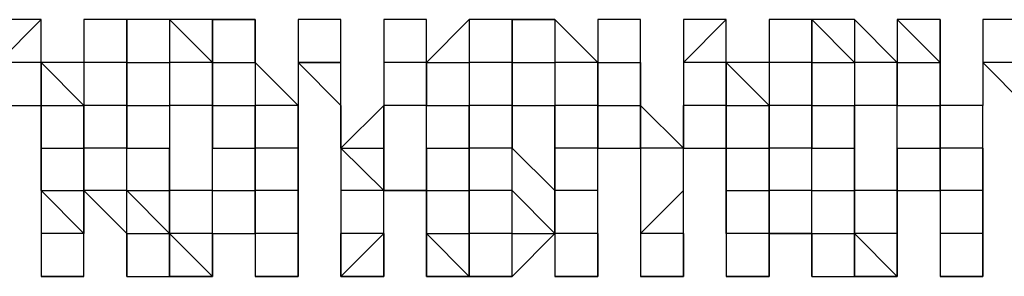
# Model space of a CAD drawing. Units: inches. Extents: x 27 to 273, y 42 to 168.
# Drawn here: x 81 to 82, y 78 to 78 of the extents above; entities that cross this region are included whole.
import ezdxf

# ---------------------------------------------------------------- set-up
doc = ezdxf.new("R2010")
doc.units = ezdxf.units.IN
doc.header["$MEASUREMENT"] = 0
doc.layers.add('Ebene 1', color=7, linetype='Continuous')

# ---------------------------------------------------------------- blocks, each defined once
blk = doc.blocks.new('block 2')
at = {"layer": 'Ebene 1', "color": 168, "lineweight": 25, "true_color": 0x070d0c}
for points in [[(80.95561, 78.33079), (80.95561, 78.33079), (80.93012, 78.3053)], [(80.95561, 78.33079), (80.93012, 78.33079), (80.93012, 78.33079)], [(80.95561, 78.3053), (80.95561, 78.3053), (80.95561, 78.33079)], [(80.98093, 78.33079), (80.98093, 78.3053), (80.98093, 78.3053)], [(80.98093, 78.33079), (80.98093, 78.33079), (80.98093, 78.3053)], [(81.00642, 78.33079), (80.98093, 78.33079), (80.98093, 78.33079)], [(81.00642, 78.3053), (81.00642, 78.33079), (81.00642, 78.33079)], [(81.03175, 78.33079), (81.00642, 78.33079), (81.00642, 78.3053)], [(81.03175, 78.33079), (81.03175, 78.33079), (81.03175, 78.3053)], [(81.05724, 78.3053), (81.05724, 78.33079), (81.03175, 78.33079)], [(81.05724, 78.3053), (81.03175, 78.33079), (81.03175, 78.3053)], [(81.05724, 78.33079), (81.03175, 78.33079), (81.03175, 78.33079)], [(81.03175, 78.33079), (81.03175, 78.33079), (81.03175, 78.3053)], [(81.05724, 78.33079), (81.05724, 78.3053), (81.05724, 78.3053)], [(81.05724, 78.33079), (81.05724, 78.33079), (81.08256, 78.33079)], [(81.05724, 78.33079), (81.05724, 78.3053), (81.08256, 78.3053)], [(81.08256, 78.3053), (81.08256, 78.3053), (81.08256, 78.33079)], [(81.08256, 78.33079), (81.08256, 78.3053)], [(81.08256, 78.33079), (81.08256, 78.33079), (81.08256, 78.3053)], [(81.10806, 78.33079), (81.10806, 78.3053), (81.10806, 78.3053)], [(81.10806, 78.33079), (81.10806, 78.33079), (81.10806, 78.3053)], [(81.13338, 78.33079), (81.13338, 78.33079), (81.10806, 78.33079)], [(81.13338, 78.33079), (81.10806, 78.33079), (81.10806, 78.33079)], [(81.10806, 78.33079), (81.10806, 78.33079), (81.10806, 78.3053)], [(81.13338, 78.3053), (81.13338, 78.33079), (81.13338, 78.33079)], [(81.15887, 78.33079), (81.15887, 78.33079), (81.15887, 78.3053)], [(81.15887, 78.33079), (81.15887, 78.3053), (81.15887, 78.3053)], [(81.18419, 78.33079), (81.15887, 78.33079), (81.15887, 78.3053)], [(81.18419, 78.33079), (81.15887, 78.33079), (81.15887, 78.33079)], [(81.15887, 78.33079), (81.15887, 78.33079), (81.15887, 78.3053)], [(81.18419, 78.3053), (81.18419, 78.3053), (81.18419, 78.33079)], [(81.20951, 78.33079), (81.18419, 78.3053), (81.18419, 78.3053)], [(81.20951, 78.33079), (81.20951, 78.3053)], [(81.23501, 78.33079), (81.23501, 78.33079), (81.20951, 78.33079)], [(81.23501, 78.33079), (81.20951, 78.33079), (81.20951, 78.3053)], [(81.20951, 78.33079), (81.20951, 78.3053), (81.20951, 78.3053)], [(81.23501, 78.3053), (81.23501, 78.3053), (81.23501, 78.33079)], [(81.23501, 78.33079), (81.23501, 78.33079), (81.23501, 78.3053)], [(81.23501, 78.33079), (81.23501, 78.33079), (81.26033, 78.33079)], [(81.26033, 78.33079), (81.26033, 78.3053), (81.26033, 78.3053)], [(81.28582, 78.3053), (81.26033, 78.33079), (81.26033, 78.33079)], [(81.28582, 78.33079), (81.28582, 78.33079), (81.28582, 78.3053)], [(81.28582, 78.33079), (81.28582, 78.3053), (81.28582, 78.3053)], [(81.31114, 78.33079), (81.31114, 78.33079), (81.28582, 78.33079)], [(81.31114, 78.33079), (81.31114, 78.33079), (81.28582, 78.33079)], [(81.28582, 78.33079), (81.28582, 78.33079), (81.28582, 78.3053)], [(81.31114, 78.3053), (81.31114, 78.3053), (81.31114, 78.33079)], [(81.33664, 78.33079), (81.33664, 78.3053)], [(81.33664, 78.33079), (81.33664, 78.3053), (81.33664, 78.3053)], [(81.36196, 78.33079), (81.36196, 78.33079), (81.33664, 78.3053)], [(81.36196, 78.33079), (81.33664, 78.33079), (81.33664, 78.33079)], [(81.33664, 78.33079), (81.33664, 78.3053), (81.33664, 78.3053)], [(81.36196, 78.3053), (81.36196, 78.3053), (81.36196, 78.33079)], [(81.38745, 78.33079), (81.38745, 78.3053), (81.38745, 78.3053)], [(81.41277, 78.33079), (81.41277, 78.33079), (81.38745, 78.33079)], [(81.38745, 78.33079), (81.38745, 78.33079), (81.38745, 78.3053)], [(81.41277, 78.33079), (81.38745, 78.33079), (81.38745, 78.33079)], [(81.41277, 78.3053), (81.41277, 78.33079), (81.41277, 78.33079)], [(81.41277, 78.33079), (81.41277, 78.33079), (81.41277, 78.3053)], [(81.41277, 78.33079), (81.41277, 78.33079), (81.43827, 78.3053)], [(81.43827, 78.33079), (81.43827, 78.33079), (81.43827, 78.3053)], [(81.46359, 78.3053), (81.43827, 78.33079), (81.43827, 78.33079)], [(81.43827, 78.33079), (81.43827, 78.33079)], [(81.46359, 78.3053), (81.43827, 78.33079), (81.43827, 78.3053)], [(81.46359, 78.33079), (81.48908, 78.3053)], [(81.46359, 78.33079), (81.46359, 78.3053), (81.46359, 78.3053)], [(81.48908, 78.33079), (81.48908, 78.33079), (81.46359, 78.33079)], [(81.46359, 78.33079), (81.46359, 78.3053), (81.48908, 78.3053)], [(81.48908, 78.3053), (81.48908, 78.3053), (81.48908, 78.33079)], [(81.48908, 78.33079), (81.48908, 78.33079), (81.48908, 78.3053)], [(81.5144, 78.33079), (81.5144, 78.3053), (81.5144, 78.3053)], [(81.5144, 78.33079), (81.5144, 78.33079), (81.5144, 78.3053)], [(81.53973, 78.33079), (81.53973, 78.33079), (81.5144, 78.33079)], [(81.53973, 78.33079), (81.5144, 78.33079), (81.5144, 78.33079)], [(80.93012, 78.3053), (80.93012, 78.2798), (80.95561, 78.2798)], [(80.95561, 78.3053), (80.95561, 78.3053), (80.93012, 78.3053)], [(80.95561, 78.2798), (80.95561, 78.2798), (80.95561, 78.3053)], [(80.98093, 78.3053), (80.98093, 78.3053), (80.95561, 78.3053)], [(80.95561, 78.3053), (80.95561, 78.2798), (80.95561, 78.2798)], [(80.95561, 78.3053), (80.98093, 78.2798), (80.98093, 78.2798)], [(80.98093, 78.3053), (80.98093, 78.3053), (80.98093, 78.2798)], [(81.00642, 78.3053), (80.98093, 78.3053), (80.98093, 78.3053)], [(81.00642, 78.2798), (81.00642, 78.3053), (81.00642, 78.3053)], [(81.00642, 78.3053), (81.00642, 78.3053), (81.00642, 78.2798)], [(81.00642, 78.3053), (81.03175, 78.3053), (81.03175, 78.3053)], [(81.03175, 78.3053), (81.03175, 78.3053), (81.03175, 78.2798)], [(81.05724, 78.3053), (81.03175, 78.3053), (81.03175, 78.2798)], [(81.05724, 78.2798), (81.05724, 78.2798), (81.05724, 78.3053)], [(81.05724, 78.3053), (81.05724, 78.2798), (81.05724, 78.2798)], [(81.05724, 78.3053), (81.05724, 78.3053), (81.08256, 78.3053)], [(81.08256, 78.3053), (81.08256, 78.2798), (81.08256, 78.2798)], [(81.10806, 78.2798), (81.10806, 78.2798), (81.08256, 78.3053)], [(81.10806, 78.3053), (81.10806, 78.3053), (81.13338, 78.2798)], [(81.10806, 78.3053), (81.10806, 78.2798), (81.10806, 78.2798)], [(81.13338, 78.3053), (81.13338, 78.3053), (81.10806, 78.3053)], [(81.10806, 78.3053), (81.10806, 78.3053), (81.13338, 78.3053)], [(81.10806, 78.3053), (81.10806, 78.2798), (81.10806, 78.2798)], [(81.13338, 78.2798), (81.13338, 78.3053), (81.13338, 78.3053)], [(81.15887, 78.3053), (81.15887, 78.2798), (81.15887, 78.2798)], [(81.15887, 78.3053), (81.15887, 78.3053), (81.15887, 78.2798)], [(81.18419, 78.3053), (81.18419, 78.3053), (81.15887, 78.3053)], [(81.18419, 78.2798), (81.18419, 78.2798), (81.18419, 78.3053)], [(81.18419, 78.3053), (81.18419, 78.2798), (81.18419, 78.2798)], [(81.18419, 78.3053), (81.20951, 78.3053), (81.20951, 78.3053)], [(81.20951, 78.3053), (81.20951, 78.2798), (81.20951, 78.2798)], [(81.23501, 78.3053), (81.20951, 78.3053), (81.20951, 78.3053)], [(81.23501, 78.2798), (81.23501, 78.2798), (81.23501, 78.3053)], [(81.23501, 78.3053), (81.23501, 78.2798), (81.23501, 78.2798)], [(81.23501, 78.3053), (81.23501, 78.3053), (81.26033, 78.3053)], [(81.23501, 78.3053), (81.23501, 78.2798), (81.26033, 78.2798)], [(81.26033, 78.3053), (81.26033, 78.3053), (81.26033, 78.2798)], [(81.28582, 78.3053), (81.26033, 78.3053), (81.26033, 78.3053)], [(81.28582, 78.2798), (81.28582, 78.3053), (81.28582, 78.3053)], [(81.28582, 78.3053), (81.31114, 78.3053), (81.31114, 78.3053)], [(81.28582, 78.3053), (81.28582, 78.3053), (81.28582, 78.2798)], [(81.28582, 78.3053), (81.28582, 78.3053), (81.31114, 78.3053)], [(81.31114, 78.3053), (81.31114, 78.2798), (81.31114, 78.2798)], [(81.31114, 78.2798), (81.31114, 78.2798), (81.31114, 78.3053)], [(81.33664, 78.3053), (81.33664, 78.2798), (81.33664, 78.2798)], [(81.33664, 78.3053), (81.33664, 78.2798), (81.33664, 78.2798)], [(81.36196, 78.3053), (81.36196, 78.3053), (81.33664, 78.3053)], [(81.36196, 78.2798), (81.36196, 78.2798), (81.36196, 78.3053)], [(81.38745, 78.3053), (81.38745, 78.3053), (81.36196, 78.3053)], [(81.36196, 78.3053), (81.36196, 78.2798), (81.36196, 78.2798)], [(81.36196, 78.3053), (81.38745, 78.2798), (81.38745, 78.2798)], [(81.38745, 78.3053), (81.38745, 78.3053), (81.38745, 78.2798)], [(81.41277, 78.3053), (81.38745, 78.3053), (81.38745, 78.3053)], [(81.41277, 78.2798), (81.41277, 78.3053), (81.41277, 78.3053)], [(81.41277, 78.3053), (81.41277, 78.3053), (81.41277, 78.2798)], [(81.41277, 78.3053), (81.41277, 78.3053), (81.43827, 78.3053)], [(81.43827, 78.3053), (81.43827, 78.2798), (81.43827, 78.2798)], [(81.46359, 78.3053), (81.43827, 78.3053), (81.43827, 78.3053)], [(81.46359, 78.2798), (81.46359, 78.2798), (81.46359, 78.3053)], [(81.46359, 78.3053), (81.46359, 78.2798), (81.46359, 78.2798)], [(81.46359, 78.3053), (81.46359, 78.3053), (81.48908, 78.3053)], [(81.48908, 78.3053), (81.48908, 78.2798), (81.48908, 78.2798)], [(81.5144, 78.2798), (81.48908, 78.2798), (81.48908, 78.3053)], [(81.5144, 78.3053), (81.5144, 78.3053), (81.53973, 78.2798)], [(81.5144, 78.3053), (81.5144, 78.2798), (81.5144, 78.2798)], [(81.53973, 78.3053), (81.53973, 78.3053), (81.5144, 78.3053)], [(81.5144, 78.3053), (81.5144, 78.2798), (81.5144, 78.2798)], [(80.95561, 78.2798), (80.95561, 78.25431), (80.95561, 78.25431)], [(80.95561, 78.25431), (80.95561, 78.25431), (80.95561, 78.2798)], [(80.95561, 78.2798), (80.95561, 78.25431)], [(80.95561, 78.2798), (80.98093, 78.2798), (80.98093, 78.2798)], [(80.98093, 78.2798), (80.98093, 78.2798), (80.98093, 78.25431)], [(80.98093, 78.22916), (80.98093, 78.25431), (80.98093, 78.2798)], [(81.00642, 78.2798), (80.98093, 78.2798), (80.98093, 78.2798)], [(81.00642, 78.25431), (81.00642, 78.2798), (81.00642, 78.2798)], [(81.00642, 78.2798), (81.00642, 78.2798), (81.00642, 78.25431)], [(81.00642, 78.2798), (81.03175, 78.2798), (81.03175, 78.2798)], [(81.03175, 78.2798), (81.03175, 78.25431), (81.03175, 78.22916)], [(81.05724, 78.2798), (81.05724, 78.2798), (81.03175, 78.2798)], [(81.05724, 78.22916), (81.05724, 78.25431), (81.05724, 78.2798)], [(81.05724, 78.2798), (81.05724, 78.2798), (81.05724, 78.25431)], [(81.05724, 78.2798), (81.05724, 78.2798), (81.08256, 78.2798)], [(81.08256, 78.2798), (81.08256, 78.25431), (81.08256, 78.25431)], [(81.08256, 78.25431), (81.08256, 78.25431), (81.08256, 78.2798)], [(81.10806, 78.2798), (81.08256, 78.2798), (81.08256, 78.2798)], [(81.10806, 78.25431), (81.10806, 78.2798), (81.10806, 78.2798)], [(81.10806, 78.22916), (81.10806, 78.25431), (81.10806, 78.2798)], [(81.10806, 78.2798), (81.10806, 78.25431)], [(81.13338, 78.2798), (81.13338, 78.2798), (81.13338, 78.25431)], [(81.13338, 78.25431), (81.13338, 78.2798), (81.13338, 78.2798)], [(81.15887, 78.2798), (81.15887, 78.2798), (81.13338, 78.25431)], [(81.15887, 78.2798), (81.15887, 78.25431), (81.15887, 78.22916)], [(81.15887, 78.25431), (81.15887, 78.2798), (81.15887, 78.2798)], [(81.18419, 78.2798), (81.15887, 78.2798), (81.15887, 78.2798)], [(81.18419, 78.25431), (81.18419, 78.25431), (81.18419, 78.2798)], [(81.18419, 78.2798), (81.20951, 78.2798), (81.20951, 78.2798)], [(81.20951, 78.2798), (81.20951, 78.25431), (81.20951, 78.25431)], [(81.20951, 78.25431), (81.20951, 78.25431), (81.20951, 78.2798)], [(81.23501, 78.2798), (81.23501, 78.2798), (81.20951, 78.2798)], [(81.23501, 78.25431), (81.23501, 78.2798), (81.23501, 78.2798)], [(81.23501, 78.2798), (81.23501, 78.25431)], [(81.23501, 78.2798), (81.23501, 78.2798), (81.26033, 78.2798)], [(81.26033, 78.2798), (81.26033, 78.2798), (81.26033, 78.25431)], [(81.26033, 78.22916), (81.26033, 78.25431), (81.26033, 78.2798)], [(81.28582, 78.2798), (81.28582, 78.2798), (81.26033, 78.2798)], [(81.28582, 78.25431), (81.28582, 78.2798), (81.28582, 78.2798)], [(81.28582, 78.2798), (81.28582, 78.2798), (81.28582, 78.25431)], [(81.28582, 78.2798), (81.28582, 78.2798), (81.31114, 78.2798)], [(81.31114, 78.2798), (81.31114, 78.25431), (81.31114, 78.25431)], [(81.33664, 78.25431), (81.33664, 78.25431), (81.31114, 78.2798)], [(81.31114, 78.25431), (81.31114, 78.2798), (81.31114, 78.2798)], [(81.33664, 78.2798), (81.33664, 78.25431), (81.36196, 78.25431)], [(81.33664, 78.25431), (81.33664, 78.25431), (81.33664, 78.2798)], [(81.36196, 78.2798), (81.36196, 78.2798), (81.33664, 78.2798)], [(81.36196, 78.25431), (81.36196, 78.25431), (81.36196, 78.2798)], [(81.36196, 78.2798), (81.36196, 78.25431)], [(81.36196, 78.2798), (81.38745, 78.2798), (81.38745, 78.2798)], [(81.38745, 78.2798), (81.38745, 78.2798), (81.38745, 78.25431)], [(81.38745, 78.2798), (81.38745, 78.2798)], [(81.38745, 78.22916), (81.38745, 78.25431), (81.38745, 78.2798)], [(81.41277, 78.2798), (81.38745, 78.2798), (81.38745, 78.2798)], [(81.41277, 78.25431), (81.41277, 78.2798), (81.41277, 78.2798)], [(81.41277, 78.2798), (81.41277, 78.2798), (81.41277, 78.25431)], [(81.41277, 78.2798), (81.43827, 78.2798), (81.43827, 78.2798)], [(81.43827, 78.2798), (81.43827, 78.25431), (81.43827, 78.25431)], [(81.43827, 78.25431), (81.43827, 78.2798), (81.43827, 78.2798)], [(81.46359, 78.2798), (81.46359, 78.2798), (81.43827, 78.2798)], [(81.46359, 78.25431), (81.46359, 78.25431), (81.46359, 78.2798)], [(81.46359, 78.2798), (81.46359, 78.2798), (81.48908, 78.2798)], [(81.48908, 78.2798), (81.48908, 78.25431), (81.48908, 78.25431)], [(81.48908, 78.25431), (81.48908, 78.25431), (81.48908, 78.2798)], [(81.5144, 78.2798), (81.48908, 78.2798), (81.48908, 78.2798)], [(81.5144, 78.25431), (81.5144, 78.25431), (81.5144, 78.2798)], [(81.5144, 78.22916), (81.5144, 78.25431), (81.5144, 78.2798)], [(80.95561, 78.25431), (80.95561, 78.22916), (80.95561, 78.22916)], [(80.95561, 78.22916), (80.95561, 78.22916), (80.95561, 78.25431)], [(80.95561, 78.25431), (80.98093, 78.25431), (80.98093, 78.22916)], [(80.98093, 78.25431), (80.98093, 78.25431), (80.98093, 78.22916)], [(81.00642, 78.25431), (80.98093, 78.25431), (80.98093, 78.25431)], [(81.00642, 78.22916), (81.00642, 78.25431), (81.00642, 78.25431)], [(81.00642, 78.25431), (81.03175, 78.25431), (81.03175, 78.25431)], [(81.03175, 78.22916), (81.03175, 78.25431), (81.03175, 78.25431)], [(81.05724, 78.25431), (81.05724, 78.25431), (81.08256, 78.25431)], [(81.08256, 78.25431), (81.08256, 78.22916), (81.08256, 78.22916)], [(81.08256, 78.22916), (81.08256, 78.22916), (81.08256, 78.25431)], [(81.10806, 78.25431), (81.10806, 78.25431), (81.08256, 78.25431)], [(81.10806, 78.22916), (81.10806, 78.22916), (81.10806, 78.25431)], [(81.13338, 78.25431), (81.13338, 78.25431), (81.13338, 78.22916)], [(81.15887, 78.22916), (81.13338, 78.25431), (81.13338, 78.25431)], [(81.13338, 78.25431), (81.15887, 78.25431), (81.15887, 78.25431)], [(81.15887, 78.22916), (81.15887, 78.25431), (81.15887, 78.25431)], [(81.18419, 78.22916), (81.18419, 78.22916), (81.18419, 78.25431)], [(81.18419, 78.25431), (81.20951, 78.25431), (81.20951, 78.25431)], [(81.18419, 78.25431), (81.18419, 78.22916), (81.18419, 78.22916)], [(81.20951, 78.25431), (81.20951, 78.22916), (81.20951, 78.22916)], [(81.20951, 78.22916), (81.20951, 78.22916), (81.20951, 78.25431)], [(81.23501, 78.25431), (81.20951, 78.25431), (81.20951, 78.25431)], [(81.23501, 78.22916), (81.23501, 78.22916), (81.23501, 78.25431)], [(81.23501, 78.25431), (81.23501, 78.25431), (81.26033, 78.22916)], [(81.26033, 78.25431), (81.26033, 78.25431), (81.26033, 78.22916)], [(81.28582, 78.25431), (81.28582, 78.25431), (81.26033, 78.25431)], [(81.28582, 78.22916), (81.28582, 78.25431), (81.28582, 78.25431)], [(81.28582, 78.22916), (81.28582, 78.25431), (81.31114, 78.25431)], [(81.28582, 78.25431), (81.28582, 78.25431), (81.31114, 78.25431)], [(81.31114, 78.25431), (81.31114, 78.22916), (81.31114, 78.22916)], [(81.33664, 78.25431), (81.31114, 78.25431), (81.31114, 78.25431)], [(81.33664, 78.22916), (81.33664, 78.22916), (81.33664, 78.25431)], [(81.33664, 78.22916), (81.33664, 78.22916), (81.33664, 78.25431)], [(81.36196, 78.25431), (81.36196, 78.22916), (81.36196, 78.22916)], [(81.36196, 78.22916), (81.36196, 78.22916), (81.36196, 78.25431)], [(81.36196, 78.25431), (81.38745, 78.25431), (81.38745, 78.22916)], [(81.38745, 78.25431), (81.38745, 78.25431), (81.38745, 78.22916)], [(81.41277, 78.25431), (81.38745, 78.25431), (81.38745, 78.25431)], [(81.41277, 78.22916), (81.41277, 78.25431), (81.41277, 78.25431)], [(81.41277, 78.25431), (81.41277, 78.25431), (81.43827, 78.25431)], [(81.43827, 78.25431), (81.43827, 78.22916), (81.43827, 78.20367)], [(81.43827, 78.22916), (81.43827, 78.25431), (81.43827, 78.25431)], [(81.46359, 78.22916), (81.43827, 78.22916), (81.43827, 78.25431)], [(81.46359, 78.22916), (81.46359, 78.22916), (81.46359, 78.25431)], [(81.46359, 78.22916), (81.48908, 78.22916), (81.48908, 78.25431)], [(81.46359, 78.25431), (81.46359, 78.25431), (81.48908, 78.25431)], [(81.46359, 78.25431), (81.46359, 78.25431), (81.46359, 78.22916)], [(81.48908, 78.25431), (81.48908, 78.22916), (81.48908, 78.22916)], [(81.5144, 78.25431), (81.5144, 78.25431), (81.48908, 78.25431)], [(81.5144, 78.22916), (81.5144, 78.22916), (81.5144, 78.25431)], [(81.5144, 78.25431), (81.5144, 78.25431), (81.5144, 78.22916)], [(80.95561, 78.22916), (80.95561, 78.20367), (80.95561, 78.20367)], [(80.98093, 78.20367), (80.98093, 78.20367), (80.95561, 78.22916)], [(80.95561, 78.22916), (80.98093, 78.22916), (80.98093, 78.20367)], [(80.98093, 78.22916), (80.98093, 78.22916), (81.00642, 78.20367)], [(80.98093, 78.20367), (80.98093, 78.22916), (80.98093, 78.22916)], [(81.00642, 78.22916), (81.00642, 78.22916), (80.98093, 78.22916)], [(81.00642, 78.20367), (81.00642, 78.22916), (81.00642, 78.22916)], [(81.00642, 78.22916), (81.00642, 78.22916), (81.03175, 78.22916)], [(81.00642, 78.22916), (81.03175, 78.20367), (81.03175, 78.20367)], [(81.03175, 78.22916), (81.03175, 78.22916), (81.03175, 78.20367)], [(81.03175, 78.20367), (81.03175, 78.22916), (81.03175, 78.22916)], [(81.05724, 78.22916), (81.03175, 78.22916), (81.03175, 78.22916)], [(81.05724, 78.20367), (81.05724, 78.22916), (81.05724, 78.22916)], [(81.05724, 78.20367), (81.08256, 78.20367), (81.08256, 78.22916)], [(81.05724, 78.22916), (81.05724, 78.22916), (81.08256, 78.22916)], [(81.08256, 78.22916), (81.08256, 78.20367), (81.08256, 78.20367)], [(81.10806, 78.22916), (81.10806, 78.22916), (81.08256, 78.22916)], [(81.10806, 78.20367), (81.10806, 78.20367), (81.10806, 78.22916)], [(81.10806, 78.20367), (81.10806, 78.22916), (81.10806, 78.22916)], [(81.10806, 78.22916), (81.10806, 78.22916), (81.10806, 78.20367)], [(81.13338, 78.22916), (81.13338, 78.22916), (81.13338, 78.20367)], [(81.15887, 78.22916), (81.13338, 78.22916), (81.13338, 78.22916)], [(81.15887, 78.22916), (81.18419, 78.22916), (81.18419, 78.20367)], [(81.15887, 78.20367), (81.15887, 78.22916), (81.15887, 78.22916)], [(81.15887, 78.20367), (81.15887, 78.22916), (81.15887, 78.22916)], [(81.18419, 78.22916), (81.18419, 78.22916), (81.15887, 78.22916)], [(81.18419, 78.20367), (81.18419, 78.20367), (81.18419, 78.22916)], [(81.18419, 78.22916), (81.20951, 78.22916), (81.20951, 78.22916)], [(81.18419, 78.22916), (81.18419, 78.20367), (81.18419, 78.20367)], [(81.20951, 78.22916), (81.20951, 78.20367), (81.20951, 78.20367)], [(81.20951, 78.20367), (81.20951, 78.20367), (81.20951, 78.22916)], [(81.23501, 78.22916), (81.20951, 78.22916), (81.20951, 78.22916)], [(81.23501, 78.20367), (81.23501, 78.20367), (81.23501, 78.22916)], [(81.23501, 78.22916), (81.23501, 78.22916), (81.26033, 78.20367)], [(81.26033, 78.22916), (81.26033, 78.22916), (81.26033, 78.20367)], [(81.26033, 78.20367), (81.26033, 78.22916), (81.26033, 78.22916)], [(81.28582, 78.22916), (81.28582, 78.22916), (81.26033, 78.22916)], [(81.28582, 78.20367), (81.28582, 78.22916), (81.28582, 78.22916)], [(81.28582, 78.20367), (81.28582, 78.22916), (81.28582, 78.22916)], [(81.31114, 78.22916), (81.31114, 78.20367), (81.31114, 78.20367)], [(81.33664, 78.22916), (81.31114, 78.20367), (81.31114, 78.20367)], [(81.33664, 78.20367), (81.33664, 78.20367), (81.33664, 78.22916)], [(81.33664, 78.20367), (81.33664, 78.20367), (81.33664, 78.22916)], [(81.36196, 78.22916), (81.36196, 78.20367), (81.36196, 78.20367)], [(81.38745, 78.20367), (81.36196, 78.20367), (81.36196, 78.22916)], [(81.36196, 78.22916), (81.38745, 78.22916), (81.38745, 78.20367)], [(81.38745, 78.22916), (81.38745, 78.22916), (81.38745, 78.20367)], [(81.38745, 78.20367), (81.38745, 78.22916), (81.38745, 78.22916)], [(81.41277, 78.22916), (81.41277, 78.22916), (81.38745, 78.22916)], [(81.41277, 78.20367), (81.41277, 78.22916), (81.41277, 78.22916)], [(81.41277, 78.22916), (81.43827, 78.22916), (81.43827, 78.22916)], [(81.43827, 78.20367), (81.43827, 78.22916), (81.43827, 78.22916)], [(81.46359, 78.22916), (81.46359, 78.20367), (81.43827, 78.20367)], [(81.46359, 78.20367), (81.46359, 78.20367), (81.46359, 78.22916)], [(81.46359, 78.20367), (81.46359, 78.20367), (81.46359, 78.22916)], [(81.48908, 78.22916), (81.48908, 78.20367), (81.48908, 78.20367)], [(81.5144, 78.22916), (81.48908, 78.22916), (81.48908, 78.22916)], [(81.5144, 78.20367), (81.5144, 78.20367), (81.5144, 78.22916)], [(81.5144, 78.20367), (81.5144, 78.22916), (81.5144, 78.22916)], [(81.5144, 78.22916), (81.5144, 78.22916), (81.5144, 78.20367)], [(80.95561, 78.20367), (80.95561, 78.20367), (80.95561, 78.17817)], [(80.98093, 78.20367), (80.95561, 78.20367), (80.95561, 78.20367)], [(80.98093, 78.17817), (80.98093, 78.20367), (80.98093, 78.20367)], [(80.98093, 78.17817), (80.98093, 78.17817), (80.98093, 78.20367)], [(81.00642, 78.20367), (81.00642, 78.20367), (81.00642, 78.17817)], [(81.00642, 78.17817), (81.00642, 78.20367)], [(81.00642, 78.20367), (81.03175, 78.20367), (81.03175, 78.17817)], [(81.00642, 78.20367), (81.00642, 78.17817), (81.00642, 78.17817)], [(81.03175, 78.20367), (81.03175, 78.17817), (81.03175, 78.17817)], [(81.03175, 78.17817), (81.03175, 78.17817), (81.03175, 78.20367)], [(81.05724, 78.20367), (81.05724, 78.17817), (81.03175, 78.20367)], [(81.05724, 78.20367), (81.05724, 78.20367), (81.03175, 78.20367)], [(81.05724, 78.17817), (81.05724, 78.17817), (81.05724, 78.20367)], [(81.05724, 78.17817), (81.05724, 78.20367), (81.05724, 78.20367)], [(81.05724, 78.20367), (81.05724, 78.20367), (81.05724, 78.17817)], [(81.08256, 78.20367), (81.08256, 78.20367), (81.08256, 78.17817)], [(81.10806, 78.20367), (81.10806, 78.17817), (81.08256, 78.17817)], [(81.10806, 78.20367), (81.08256, 78.20367), (81.08256, 78.20367)], [(81.10806, 78.17817), (81.10806, 78.20367), (81.10806, 78.20367)], [(81.10806, 78.17817), (81.10806, 78.17817), (81.10806, 78.20367)], [(81.10806, 78.20367), (81.10806, 78.17817), (81.10806, 78.17817)], [(81.13338, 78.20367), (81.13338, 78.17817), (81.13338, 78.17817)], [(81.15887, 78.20367), (81.13338, 78.17817), (81.13338, 78.20367)], [(81.15887, 78.20367), (81.13338, 78.20367), (81.13338, 78.20367)], [(81.15887, 78.17817), (81.15887, 78.17817), (81.15887, 78.20367)], [(81.15887, 78.17817), (81.15887, 78.20367), (81.15887, 78.20367)], [(81.15887, 78.20367), (81.15887, 78.20367), (81.15887, 78.17817)], [(81.15887, 78.20367), (81.15887, 78.17817), (81.15887, 78.17817)], [(81.18419, 78.20367), (81.18419, 78.17817), (81.18419, 78.17817)], [(81.20951, 78.17817), (81.18419, 78.17817), (81.18419, 78.20367)], [(81.18419, 78.20367), (81.20951, 78.20367), (81.20951, 78.20367)], [(81.18419, 78.20367), (81.20951, 78.17817), (81.20951, 78.17817)], [(81.20951, 78.20367), (81.20951, 78.20367), (81.20951, 78.17817)], [(81.20951, 78.17817), (81.20951, 78.20367), (81.20951, 78.20367)], [(81.23501, 78.20367), (81.23501, 78.20367), (81.20951, 78.20367)], [(81.23501, 78.17817), (81.23501, 78.20367), (81.23501, 78.20367)], [(81.23501, 78.17817), (81.23501, 78.17817), (81.26033, 78.20367)], [(81.23501, 78.20367), (81.23501, 78.20367), (81.26033, 78.20367)], [(81.26033, 78.20367), (81.26033, 78.20367), (81.26033, 78.17817)], [(81.28582, 78.20367), (81.28582, 78.17817), (81.26033, 78.17817)], [(81.28582, 78.20367), (81.28582, 78.20367), (81.26033, 78.20367)], [(81.28582, 78.17817), (81.28582, 78.20367)], [(81.28582, 78.17817), (81.28582, 78.20367), (81.28582, 78.20367)], [(81.28582, 78.20367), (81.28582, 78.20367), (81.28582, 78.17817)], [(81.31114, 78.20367), (81.31114, 78.17817), (81.31114, 78.17817)], [(81.33664, 78.20367), (81.31114, 78.20367), (81.31114, 78.20367)], [(81.33664, 78.17817), (81.33664, 78.20367), (81.33664, 78.20367)], [(81.33664, 78.17817), (81.33664, 78.20367), (81.33664, 78.20367)], [(81.33664, 78.20367), (81.33664, 78.17817), (81.33664, 78.17817)], [(81.36196, 78.20367), (81.36196, 78.20367), (81.36196, 78.17817)], [(81.38745, 78.20367), (81.36196, 78.20367), (81.36196, 78.20367)], [(81.38745, 78.20367), (81.41277, 78.20367), (81.41277, 78.17817)], [(81.38745, 78.17817), (81.38745, 78.20367), (81.38745, 78.20367)], [(81.38745, 78.17817), (81.38745, 78.17817), (81.38745, 78.20367)], [(81.41277, 78.20367), (81.41277, 78.20367), (81.38745, 78.20367)], [(81.38745, 78.20367), (81.38745, 78.17817), (81.38745, 78.17817)], [(81.41277, 78.17817), (81.41277, 78.20367)], [(81.41277, 78.20367), (81.43827, 78.20367), (81.43827, 78.20367)], [(81.41277, 78.20367), (81.43827, 78.20367), (81.43827, 78.17817)], [(81.41277, 78.20367), (81.41277, 78.17817), (81.41277, 78.17817)], [(81.43827, 78.20367), (81.43827, 78.17817), (81.43827, 78.17817)], [(81.43827, 78.17817), (81.43827, 78.20367), (81.43827, 78.20367)], [(81.46359, 78.20367), (81.46359, 78.17817), (81.43827, 78.20367)], [(81.46359, 78.17817), (81.46359, 78.20367), (81.46359, 78.20367)], [(81.46359, 78.17817), (81.46359, 78.20367), (81.46359, 78.20367)], [(81.46359, 78.20367), (81.46359, 78.17817), (81.46359, 78.17817)], [(81.48908, 78.20367), (81.48908, 78.20367), (81.48908, 78.17817)], [(81.5144, 78.20367), (81.48908, 78.20367), (81.48908, 78.20367)], [(81.5144, 78.17817), (81.5144, 78.20367), (81.5144, 78.20367)], [(81.5144, 78.17817), (81.5144, 78.17817), (81.5144, 78.20367)], [(81.5144, 78.20367), (81.5144, 78.17817), (81.5144, 78.17817)], [(80.98093, 78.17817), (80.98093, 78.17817), (80.95561, 78.17817)], [(80.98093, 78.17817), (80.95561, 78.17817), (80.95561, 78.17817)], [(81.00642, 78.17817), (81.03175, 78.17817), (81.03175, 78.17817)], [(81.05724, 78.17817), (81.05724, 78.17817), (81.03175, 78.17817)], [(81.05724, 78.17817), (81.05724, 78.17817)], [(81.10806, 78.17817), (81.10806, 78.17817), (81.08256, 78.17817)], [(81.15887, 78.17817), (81.15887, 78.17817), (81.13338, 78.17817)], [(81.20951, 78.17817), (81.20951, 78.17817), (81.18419, 78.17817)], [(81.20951, 78.17817), (81.18419, 78.17817), (81.18419, 78.17817)], [(81.23501, 78.17817), (81.23501, 78.17817), (81.20951, 78.17817)], [(81.28582, 78.17817), (81.28582, 78.17817), (81.26033, 78.17817)], [(81.33664, 78.17817), (81.33664, 78.17817), (81.31114, 78.17817)], [(81.38745, 78.17817), (81.38745, 78.17817), (81.36196, 78.17817)], [(81.38745, 78.17817), (81.36196, 78.17817), (81.36196, 78.17817)], [(81.41277, 78.17817), (81.43827, 78.17817), (81.43827, 78.17817)], [(81.46359, 78.17817), (81.46359, 78.17817), (81.43827, 78.17817)], [(81.46359, 78.17817), (81.46359, 78.17817)], [(81.5144, 78.17817), (81.5144, 78.17817), (81.48908, 78.17817)], [(81.5144, 78.17817), (81.5144, 78.17817), (81.48908, 78.17817)]]:
    blk.add_lwpolyline(points, dxfattribs=at)
for points, knots in [([(80.95561, 78.33079), (80.95561, 78.33079), (80.95561, 78.33079), (80.95561, 78.33079), (80.95561, 78.33079), (80.95561, 78.33079), (80.95561, 78.33079), (80.95561, 78.33079), (80.95561, 78.33079), (80.95561, 78.33079), (80.95561, 78.33079), (80.95561, 78.33079), (80.95561, 78.33079), (80.95561, 78.33079), (80.93012, 78.33079), (80.93012, 78.33079), (80.93012, 78.33079), (80.93012, 78.33079), (80.93012, 78.33079), (80.93012, 78.33079), (80.93012, 78.33079), (80.93012, 78.33079), (80.93012, 78.33079), (80.93012, 78.33079), (80.93012, 78.33079), (80.93012, 78.33079), (80.93012, 78.33079), (80.93012, 78.33079), (80.93012, 78.33079), (80.93012, 78.33079), (80.93012, 78.33079)], [0, 0, 0, 0, 1, 1, 1, 2, 2, 2, 3, 3, 3, 4, 4, 4, 5, 5, 5, 6, 6, 6, 7, 7, 7, 8, 8, 8, 9, 9, 9, 10, 10, 10, 10]), ([(81.00642, 78.33079), (81.00642, 78.33079), (81.00642, 78.33079), (81.00642, 78.33079), (81.00642, 78.33079), (81.00642, 78.33079), (81.00642, 78.33079), (81.00642, 78.33079), (81.00642, 78.33079), (81.00642, 78.33079), (81.00642, 78.33079), (81.00642, 78.33079), (81.00642, 78.33079), (81.00642, 78.33079), (80.98093, 78.33079), (80.98093, 78.33079), (80.98093, 78.33079), (80.98093, 78.33079), (80.98093, 78.33079)], [0, 0, 0, 0, 1, 1, 1, 2, 2, 2, 3, 3, 3, 4, 4, 4, 5, 5, 5, 6, 6, 6, 6]), ([(81.08256, 78.33079), (81.08256, 78.33079), (81.08256, 78.33079), (81.08256, 78.33079), (81.08256, 78.33079), (81.08256, 78.33079), (81.08256, 78.33079), (81.08256, 78.33079), (81.08256, 78.33079), (81.08256, 78.33079), (81.08256, 78.33079), (81.08256, 78.33079), (81.08256, 78.33079), (81.08256, 78.33079), (81.08256, 78.33079), (81.08256, 78.33079), (81.08256, 78.33079), (81.08256, 78.33079), (81.08256, 78.33079), (81.08256, 78.33079), (81.08256, 78.33079), (81.08256, 78.33079), (81.08256, 78.33079), (81.08256, 78.33079), (81.08256, 78.33079), (81.08256, 78.33079), (81.05724, 78.33079), (81.05724, 78.33079), (81.05724, 78.33079), (81.05724, 78.33079), (81.05724, 78.33079)], [0, 0, 0, 0, 1, 1, 1, 2, 2, 2, 3, 3, 3, 4, 4, 4, 5, 5, 5, 6, 6, 6, 7, 7, 7, 8, 8, 8, 9, 9, 9, 10, 10, 10, 10]), ([(81.13338, 78.33079), (81.13338, 78.33079), (81.13338, 78.33079), (81.13338, 78.33079), (81.13338, 78.33079), (81.10806, 78.33079), (81.10806, 78.33079), (81.10806, 78.33079), (81.10806, 78.33079), (81.10806, 78.33079), (81.10806, 78.33079), (81.10806, 78.33079), (81.10806, 78.33079), (81.10806, 78.33079), (81.10806, 78.33079), (81.10806, 78.33079), (81.10806, 78.33079), (81.10806, 78.33079), (81.10806, 78.33079), (81.10806, 78.33079), (81.10806, 78.33079), (81.10806, 78.33079), (81.10806, 78.33079), (81.10806, 78.33079), (81.10806, 78.33079), (81.10806, 78.33079), (81.10806, 78.33079), (81.10806, 78.33079)], [0, 0, 0, 0, 1, 1, 1, 2, 2, 2, 3, 3, 3, 4, 4, 4, 5, 5, 5, 6, 6, 6, 7, 7, 7, 8, 8, 8, 9, 9, 9, 9]), ([(81.18419, 78.33079), (81.18419, 78.33079), (81.18419, 78.33079), (81.18419, 78.33079), (81.18419, 78.33079), (81.18419, 78.33079), (81.18419, 78.33079), (81.18419, 78.33079), (81.18419, 78.33079), (81.18419, 78.33079), (81.18419, 78.33079), (81.15887, 78.33079), (81.15887, 78.33079), (81.15887, 78.33079), (81.15887, 78.33079), (81.15887, 78.33079), (81.15887, 78.33079), (81.15887, 78.33079), (81.15887, 78.33079), (81.15887, 78.33079), (81.15887, 78.33079), (81.15887, 78.33079), (81.15887, 78.33079), (81.15887, 78.33079), (81.15887, 78.33079), (81.15887, 78.33079), (81.15887, 78.33079), (81.15887, 78.33079)], [0, 0, 0, 0, 1, 1, 1, 2, 2, 2, 3, 3, 3, 4, 4, 4, 5, 5, 5, 6, 6, 6, 7, 7, 7, 8, 8, 8, 9, 9, 9, 9]), ([(81.26033, 78.33079), (81.26033, 78.33079), (81.26033, 78.33079), (81.26033, 78.33079), (81.26033, 78.33079), (81.26033, 78.33079), (81.26033, 78.33079), (81.26033, 78.33079), (81.26033, 78.33079), (81.26033, 78.33079), (81.26033, 78.33079), (81.26033, 78.33079), (81.26033, 78.33079), (81.26033, 78.33079), (81.26033, 78.33079), (81.26033, 78.33079), (81.26033, 78.33079), (81.26033, 78.33079), (81.26033, 78.33079), (81.26033, 78.33079), (81.23501, 78.33079), (81.23501, 78.33079), (81.23501, 78.33079), (81.23501, 78.33079), (81.23501, 78.33079), (81.23501, 78.33079), (81.23501, 78.33079), (81.23501, 78.33079), (81.23501, 78.33079), (81.23501, 78.33079), (81.23501, 78.33079)], [0, 0, 0, 0, 1, 1, 1, 2, 2, 2, 3, 3, 3, 4, 4, 4, 5, 5, 5, 6, 6, 6, 7, 7, 7, 8, 8, 8, 9, 9, 9, 10, 10, 10, 10]), ([(81.31114, 78.33079), (81.31114, 78.33079), (81.31114, 78.33079), (81.31114, 78.33079), (81.31114, 78.33079), (81.31114, 78.33079), (81.31114, 78.33079), (81.31114, 78.33079), (81.31114, 78.33079), (81.31114, 78.33079), (81.31114, 78.33079), (81.31114, 78.33079), (81.31114, 78.33079), (81.31114, 78.33079), (81.31114, 78.33079), (81.31114, 78.33079), (81.31114, 78.33079), (81.31114, 78.33079), (81.31114, 78.33079), (81.31114, 78.33079), (81.28582, 78.33079), (81.28582, 78.33079), (81.28582, 78.33079), (81.28582, 78.33079), (81.28582, 78.33079), (81.28582, 78.33079), (81.28582, 78.33079), (81.28582, 78.33079), (81.28582, 78.33079), (81.28582, 78.33079), (81.28582, 78.33079)], [0, 0, 0, 0, 1, 1, 1, 2, 2, 2, 3, 3, 3, 4, 4, 4, 5, 5, 5, 6, 6, 6, 7, 7, 7, 8, 8, 8, 9, 9, 9, 10, 10, 10, 10]), ([(81.36196, 78.33079), (81.36196, 78.33079), (81.36196, 78.33079), (81.36196, 78.33079), (81.36196, 78.33079), (81.36196, 78.33079), (81.36196, 78.33079), (81.36196, 78.33079), (81.36196, 78.33079), (81.36196, 78.33079), (81.36196, 78.33079), (81.33664, 78.33079), (81.33664, 78.33079), (81.33664, 78.33079), (81.33664, 78.33079), (81.33664, 78.33079), (81.33664, 78.33079), (81.33664, 78.33079), (81.33664, 78.33079), (81.33664, 78.33079), (81.33664, 78.33079), (81.33664, 78.33079), (81.33664, 78.33079), (81.33664, 78.33079), (81.33664, 78.33079), (81.33664, 78.33079), (81.33664, 78.33079), (81.33664, 78.33079), (81.33664, 78.33079), (81.33664, 78.33079), (81.33664, 78.33079), (81.33664, 78.33079), (81.33664, 78.33079), (81.33664, 78.33079), (81.33664, 78.33079), (81.33664, 78.33079), (81.33664, 78.33079)], [0, 0, 0, 0, 1, 1, 1, 2, 2, 2, 3, 3, 3, 4, 4, 4, 5, 5, 5, 6, 6, 6, 7, 7, 7, 8, 8, 8, 9, 9, 9, 10, 10, 10, 11, 11, 11, 12, 12, 12, 12]), ([(81.43827, 78.33079), (81.43827, 78.33079), (81.43827, 78.33079), (81.43827, 78.33079), (81.43827, 78.33079), (81.43827, 78.33079), (81.43827, 78.33079), (81.43827, 78.33079), (81.43827, 78.33079), (81.43827, 78.33079), (81.43827, 78.33079), (81.41277, 78.33079), (81.41277, 78.33079), (81.41277, 78.33079), (81.41277, 78.33079), (81.41277, 78.33079), (81.41277, 78.33079), (81.41277, 78.33079), (81.41277, 78.33079)], [0, 0, 0, 0, 1, 1, 1, 2, 2, 2, 3, 3, 3, 4, 4, 4, 5, 5, 5, 6, 6, 6, 6]), ([(81.48908, 78.33079), (81.48908, 78.33079), (81.48908, 78.33079), (81.48908, 78.33079), (81.48908, 78.33079), (81.48908, 78.33079), (81.48908, 78.33079), (81.48908, 78.33079), (81.48908, 78.33079), (81.48908, 78.33079), (81.48908, 78.33079), (81.48908, 78.33079), (81.48908, 78.33079), (81.48908, 78.33079), (81.48908, 78.33079), (81.48908, 78.33079), (81.48908, 78.33079), (81.48908, 78.33079), (81.48908, 78.33079), (81.48908, 78.33079), (81.48908, 78.33079), (81.48908, 78.33079), (81.48908, 78.33079), (81.46359, 78.33079), (81.46359, 78.33079), (81.46359, 78.33079), (81.46359, 78.33079), (81.46359, 78.33079), (81.46359, 78.33079), (81.46359, 78.33079), (81.46359, 78.33079)], [0, 0, 0, 0, 1, 1, 1, 2, 2, 2, 3, 3, 3, 4, 4, 4, 5, 5, 5, 6, 6, 6, 7, 7, 7, 8, 8, 8, 9, 9, 9, 10, 10, 10, 10]), ([(81.53973, 78.33079), (81.53973, 78.33079), (81.53973, 78.33079), (81.53973, 78.33079), (81.53973, 78.33079), (81.5144, 78.33079), (81.5144, 78.33079), (81.5144, 78.33079), (81.5144, 78.33079), (81.5144, 78.33079), (81.5144, 78.33079), (81.5144, 78.33079), (81.5144, 78.33079), (81.5144, 78.33079), (81.5144, 78.33079), (81.5144, 78.33079), (81.5144, 78.33079), (81.5144, 78.33079), (81.5144, 78.33079), (81.5144, 78.33079), (81.5144, 78.33079), (81.5144, 78.33079), (81.5144, 78.33079), (81.5144, 78.33079), (81.5144, 78.33079), (81.5144, 78.33079), (81.5144, 78.33079), (81.5144, 78.33079), (81.5144, 78.33079), (81.5144, 78.33079), (81.5144, 78.33079)], [0, 0, 0, 0, 1, 1, 1, 2, 2, 2, 3, 3, 3, 4, 4, 4, 5, 5, 5, 6, 6, 6, 7, 7, 7, 8, 8, 8, 9, 9, 9, 10, 10, 10, 10]), ([(81.10806, 78.2798), (81.10806, 78.2798), (81.10806, 78.25431), (81.10806, 78.25431), (81.10806, 78.25431), (81.10806, 78.2798), (81.10806, 78.2798)], [0, 0, 0, 0, 1, 1, 1, 2, 2, 2, 2]), ([(81.10806, 78.22916), (81.10806, 78.22916), (81.10806, 78.25431), (81.10806, 78.25431), (81.10806, 78.25431), (81.10806, 78.22916), (81.10806, 78.22916)], [0, 0, 0, 0, 1, 1, 1, 2, 2, 2, 2]), ([(81.18419, 78.20367), (81.18419, 78.20367), (81.18419, 78.17817), (81.18419, 78.17817), (81.18419, 78.17817), (81.18419, 78.20367), (81.18419, 78.20367)], [0, 0, 0, 0, 1, 1, 1, 2, 2, 2, 2]), ([(80.95561, 78.17817), (80.95561, 78.17817), (80.95561, 78.17817), (80.95561, 78.17817), (80.95561, 78.17817), (80.95561, 78.17817), (80.95561, 78.17817), (80.95561, 78.17817), (80.95561, 78.17817), (80.95561, 78.17817), (80.95561, 78.17817), (80.95561, 78.17817), (80.95561, 78.17817), (80.95561, 78.17817), (80.95561, 78.17817), (80.95561, 78.17817), (80.95561, 78.17817), (80.98093, 78.17817), (80.98093, 78.17817), (80.98093, 78.17817), (80.98093, 78.17817), (80.98093, 78.17817), (80.98093, 78.17817), (80.98093, 78.17817), (80.98093, 78.17817), (80.98093, 78.17817), (80.98093, 78.17817), (80.98093, 78.17817), (80.98093, 78.17817), (80.98093, 78.17817), (80.98093, 78.17817), (80.98093, 78.17817), (80.98093, 78.17817), (80.98093, 78.17817), (80.98093, 78.17817), (80.98093, 78.17817), (80.98093, 78.17817), (80.98093, 78.17817), (80.98093, 78.17817), (80.98093, 78.17817), (80.98093, 78.17817), (80.98093, 78.17817), (80.98093, 78.17817)], [0, 0, 0, 0, 1, 1, 1, 2, 2, 2, 3, 3, 3, 4, 4, 4, 5, 5, 5, 6, 6, 6, 7, 7, 7, 8, 8, 8, 9, 9, 9, 10, 10, 10, 11, 11, 11, 12, 12, 12, 13, 13, 13, 14, 14, 14, 14]), ([(81.00642, 78.17817), (81.00642, 78.17817), (81.00642, 78.17817), (81.00642, 78.17817), (81.00642, 78.17817), (81.00642, 78.17817), (81.00642, 78.17817), (81.00642, 78.17817), (81.00642, 78.17817), (81.00642, 78.17817), (81.00642, 78.17817), (81.00642, 78.17817), (81.00642, 78.17817), (81.00642, 78.17817), (81.00642, 78.17817), (81.00642, 78.17817), (81.00642, 78.17817), (81.00642, 78.17817), (81.00642, 78.17817), (81.00642, 78.17817), (81.00642, 78.17817), (81.00642, 78.17817), (81.00642, 78.17817), (81.00642, 78.17817), (81.00642, 78.17817), (81.00642, 78.17817), (81.00642, 78.17817), (81.00642, 78.17817), (81.00642, 78.17817), (81.00642, 78.17817), (81.00642, 78.17817), (81.00642, 78.17817), (81.00642, 78.17817), (81.00642, 78.17817), (81.00642, 78.17817), (81.00642, 78.17817), (81.00642, 78.17817), (81.00642, 78.17817), (81.00642, 78.17817), (81.00642, 78.17817), (81.00642, 78.17817), (81.03175, 78.17817), (81.03175, 78.17817), (81.03175, 78.17817), (81.03175, 78.17817), (81.03175, 78.17817), (81.03175, 78.17817), (81.03175, 78.17817), (81.03175, 78.17817)], [0, 0, 0, 0, 1, 1, 1, 2, 2, 2, 3, 3, 3, 4, 4, 4, 5, 5, 5, 6, 6, 6, 7, 7, 7, 8, 8, 8, 9, 9, 9, 10, 10, 10, 11, 11, 11, 12, 12, 12, 13, 13, 13, 14, 14, 14, 15, 15, 15, 16, 16, 16, 16]), ([(81.03175, 78.17817), (81.03175, 78.17817), (81.03175, 78.17817), (81.03175, 78.17817), (81.03175, 78.17817), (81.05724, 78.17817), (81.05724, 78.17817), (81.05724, 78.17817), (81.05724, 78.17817), (81.05724, 78.17817), (81.05724, 78.17817), (81.05724, 78.17817), (81.05724, 78.17817), (81.05724, 78.17817), (81.05724, 78.17817), (81.05724, 78.17817), (81.05724, 78.17817), (81.05724, 78.17817), (81.05724, 78.17817), (81.05724, 78.17817), (81.05724, 78.17817), (81.05724, 78.17817), (81.05724, 78.17817), (81.05724, 78.17817), (81.05724, 78.17817), (81.05724, 78.17817), (81.05724, 78.17817), (81.05724, 78.17817), (81.05724, 78.17817), (81.05724, 78.17817), (81.05724, 78.17817), (81.05724, 78.17817), (81.05724, 78.17817), (81.05724, 78.17817), (81.05724, 78.17817), (81.05724, 78.17817), (81.05724, 78.17817), (81.05724, 78.17817), (81.05724, 78.17817), (81.05724, 78.17817), (81.05724, 78.17817), (81.05724, 78.17817), (81.05724, 78.17817)], [0, 0, 0, 0, 1, 1, 1, 2, 2, 2, 3, 3, 3, 4, 4, 4, 5, 5, 5, 6, 6, 6, 7, 7, 7, 8, 8, 8, 9, 9, 9, 10, 10, 10, 11, 11, 11, 12, 12, 12, 13, 13, 13, 14, 14, 14, 14]), ([(81.08256, 78.17817), (81.08256, 78.17817), (81.08256, 78.17817), (81.08256, 78.17817), (81.08256, 78.17817), (81.08256, 78.17817), (81.08256, 78.17817), (81.08256, 78.17817), (81.10806, 78.17817), (81.10806, 78.17817), (81.10806, 78.17817), (81.10806, 78.17817), (81.10806, 78.17817), (81.10806, 78.17817), (81.10806, 78.17817), (81.10806, 78.17817), (81.10806, 78.17817), (81.10806, 78.17817), (81.10806, 78.17817), (81.10806, 78.17817), (81.10806, 78.17817), (81.10806, 78.17817), (81.10806, 78.17817), (81.10806, 78.17817), (81.10806, 78.17817), (81.10806, 78.17817), (81.10806, 78.17817), (81.10806, 78.17817), (81.10806, 78.17817), (81.10806, 78.17817), (81.10806, 78.17817), (81.10806, 78.17817), (81.10806, 78.17817), (81.10806, 78.17817), (81.10806, 78.17817), (81.10806, 78.17817), (81.10806, 78.17817), (81.10806, 78.17817), (81.10806, 78.17817), (81.10806, 78.17817), (81.10806, 78.17817), (81.10806, 78.17817), (81.10806, 78.17817)], [0, 0, 0, 0, 1, 1, 1, 2, 2, 2, 3, 3, 3, 4, 4, 4, 5, 5, 5, 6, 6, 6, 7, 7, 7, 8, 8, 8, 9, 9, 9, 10, 10, 10, 11, 11, 11, 12, 12, 12, 13, 13, 13, 14, 14, 14, 14]), ([(81.13338, 78.17817), (81.13338, 78.17817), (81.13338, 78.17817), (81.13338, 78.17817), (81.13338, 78.17817), (81.13338, 78.17817), (81.13338, 78.17817), (81.13338, 78.17817), (81.13338, 78.17817), (81.13338, 78.17817), (81.13338, 78.17817), (81.13338, 78.17817), (81.13338, 78.17817), (81.13338, 78.17817), (81.13338, 78.17817), (81.13338, 78.17817), (81.13338, 78.17817), (81.13338, 78.17817), (81.13338, 78.17817), (81.13338, 78.17817), (81.13338, 78.17817), (81.13338, 78.17817), (81.13338, 78.17817), (81.15887, 78.17817), (81.15887, 78.17817), (81.15887, 78.17817), (81.15887, 78.17817), (81.15887, 78.17817), (81.15887, 78.17817), (81.15887, 78.17817), (81.15887, 78.17817), (81.15887, 78.17817), (81.15887, 78.17817), (81.15887, 78.17817), (81.15887, 78.17817), (81.15887, 78.17817), (81.15887, 78.17817), (81.15887, 78.17817), (81.15887, 78.17817), (81.15887, 78.17817), (81.15887, 78.17817), (81.15887, 78.17817), (81.15887, 78.17817), (81.15887, 78.17817), (81.15887, 78.17817), (81.15887, 78.17817)], [0, 0, 0, 0, 1, 1, 1, 2, 2, 2, 3, 3, 3, 4, 4, 4, 5, 5, 5, 6, 6, 6, 7, 7, 7, 8, 8, 8, 9, 9, 9, 10, 10, 10, 11, 11, 11, 12, 12, 12, 13, 13, 13, 14, 14, 14, 15, 15, 15, 15]), ([(81.18419, 78.17817), (81.18419, 78.17817), (81.18419, 78.17817), (81.18419, 78.17817), (81.18419, 78.17817), (81.20951, 78.17817), (81.20951, 78.17817), (81.20951, 78.17817), (81.20951, 78.17817), (81.20951, 78.17817), (81.20951, 78.17817), (81.20951, 78.17817), (81.20951, 78.17817), (81.20951, 78.17817), (81.20951, 78.17817), (81.20951, 78.17817), (81.20951, 78.17817), (81.20951, 78.17817), (81.20951, 78.17817), (81.20951, 78.17817), (81.20951, 78.17817), (81.20951, 78.17817), (81.20951, 78.17817), (81.20951, 78.17817), (81.20951, 78.17817), (81.20951, 78.17817), (81.20951, 78.17817), (81.20951, 78.17817), (81.20951, 78.17817), (81.20951, 78.17817), (81.20951, 78.17817)], [0, 0, 0, 0, 1, 1, 1, 2, 2, 2, 3, 3, 3, 4, 4, 4, 5, 5, 5, 6, 6, 6, 7, 7, 7, 8, 8, 8, 9, 9, 9, 10, 10, 10, 10]), ([(81.20951, 78.17817), (81.20951, 78.17817), (81.23501, 78.17817), (81.23501, 78.17817), (81.23501, 78.17817), (81.23501, 78.17817), (81.23501, 78.17817), (81.23501, 78.17817), (81.23501, 78.17817), (81.23501, 78.17817), (81.23501, 78.17817), (81.23501, 78.17817), (81.23501, 78.17817), (81.23501, 78.17817), (81.23501, 78.17817), (81.23501, 78.17817), (81.23501, 78.17817), (81.23501, 78.17817), (81.23501, 78.17817), (81.23501, 78.17817), (81.23501, 78.17817), (81.23501, 78.17817), (81.23501, 78.17817), (81.23501, 78.17817), (81.23501, 78.17817)], [0, 0, 0, 0, 1, 1, 1, 2, 2, 2, 3, 3, 3, 4, 4, 4, 5, 5, 5, 6, 6, 6, 7, 7, 7, 8, 8, 8, 8]), ([(81.26033, 78.17817), (81.26033, 78.17817), (81.26033, 78.17817), (81.26033, 78.17817), (81.26033, 78.17817), (81.26033, 78.17817), (81.26033, 78.17817), (81.26033, 78.17817), (81.26033, 78.17817), (81.26033, 78.17817), (81.26033, 78.17817), (81.28582, 78.17817), (81.28582, 78.17817), (81.28582, 78.17817), (81.28582, 78.17817), (81.28582, 78.17817), (81.28582, 78.17817), (81.28582, 78.17817), (81.28582, 78.17817), (81.28582, 78.17817), (81.28582, 78.17817), (81.28582, 78.17817), (81.28582, 78.17817), (81.28582, 78.17817), (81.28582, 78.17817), (81.28582, 78.17817), (81.28582, 78.17817), (81.28582, 78.17817), (81.28582, 78.17817), (81.28582, 78.17817), (81.28582, 78.17817), (81.28582, 78.17817), (81.28582, 78.17817), (81.28582, 78.17817), (81.28582, 78.17817), (81.28582, 78.17817), (81.28582, 78.17817), (81.28582, 78.17817), (81.28582, 78.17817), (81.28582, 78.17817), (81.28582, 78.17817), (81.28582, 78.17817), (81.28582, 78.17817), (81.28582, 78.17817), (81.28582, 78.17817), (81.28582, 78.17817), (81.28582, 78.17817), (81.28582, 78.17817), (81.28582, 78.17817)], [0, 0, 0, 0, 1, 1, 1, 2, 2, 2, 3, 3, 3, 4, 4, 4, 5, 5, 5, 6, 6, 6, 7, 7, 7, 8, 8, 8, 9, 9, 9, 10, 10, 10, 11, 11, 11, 12, 12, 12, 13, 13, 13, 14, 14, 14, 15, 15, 15, 16, 16, 16, 16]), ([(81.31114, 78.17817), (81.31114, 78.17817), (81.31114, 78.17817), (81.31114, 78.17817), (81.31114, 78.17817), (81.31114, 78.17817), (81.31114, 78.17817), (81.31114, 78.17817), (81.31114, 78.17817), (81.31114, 78.17817), (81.31114, 78.17817), (81.31114, 78.17817), (81.31114, 78.17817), (81.31114, 78.17817), (81.31114, 78.17817), (81.31114, 78.17817), (81.31114, 78.17817), (81.31114, 78.17817), (81.31114, 78.17817), (81.31114, 78.17817), (81.31114, 78.17817), (81.31114, 78.17817), (81.31114, 78.17817), (81.31114, 78.17817), (81.31114, 78.17817), (81.31114, 78.17817), (81.33664, 78.17817), (81.33664, 78.17817), (81.33664, 78.17817), (81.33664, 78.17817), (81.33664, 78.17817)], [0, 0, 0, 0, 1, 1, 1, 2, 2, 2, 3, 3, 3, 4, 4, 4, 5, 5, 5, 6, 6, 6, 7, 7, 7, 8, 8, 8, 9, 9, 9, 10, 10, 10, 10]), ([(81.36196, 78.17817), (81.36196, 78.17817), (81.36196, 78.17817), (81.36196, 78.17817), (81.36196, 78.17817), (81.36196, 78.17817), (81.36196, 78.17817), (81.36196, 78.17817), (81.36196, 78.17817), (81.36196, 78.17817), (81.36196, 78.17817), (81.36196, 78.17817), (81.36196, 78.17817), (81.36196, 78.17817), (81.36196, 78.17817), (81.36196, 78.17817), (81.36196, 78.17817), (81.38745, 78.17817), (81.38745, 78.17817), (81.38745, 78.17817), (81.38745, 78.17817), (81.38745, 78.17817), (81.38745, 78.17817), (81.38745, 78.17817), (81.38745, 78.17817), (81.38745, 78.17817), (81.38745, 78.17817), (81.38745, 78.17817), (81.38745, 78.17817), (81.38745, 78.17817), (81.38745, 78.17817), (81.38745, 78.17817), (81.38745, 78.17817), (81.38745, 78.17817), (81.38745, 78.17817), (81.38745, 78.17817), (81.38745, 78.17817), (81.38745, 78.17817), (81.38745, 78.17817), (81.38745, 78.17817)], [0, 0, 0, 0, 1, 1, 1, 2, 2, 2, 3, 3, 3, 4, 4, 4, 5, 5, 5, 6, 6, 6, 7, 7, 7, 8, 8, 8, 9, 9, 9, 10, 10, 10, 11, 11, 11, 12, 12, 12, 13, 13, 13, 13]), ([(81.43827, 78.17817), (81.43827, 78.17817), (81.43827, 78.17817), (81.43827, 78.17817), (81.43827, 78.17817), (81.43827, 78.17817), (81.43827, 78.17817), (81.43827, 78.17817), (81.43827, 78.17817), (81.43827, 78.17817), (81.43827, 78.17817), (81.46359, 78.17817), (81.46359, 78.17817), (81.46359, 78.17817), (81.46359, 78.17817), (81.46359, 78.17817), (81.46359, 78.17817), (81.46359, 78.17817), (81.46359, 78.17817), (81.46359, 78.17817), (81.46359, 78.17817), (81.46359, 78.17817), (81.46359, 78.17817), (81.46359, 78.17817), (81.46359, 78.17817), (81.46359, 78.17817), (81.46359, 78.17817), (81.46359, 78.17817), (81.46359, 78.17817), (81.46359, 78.17817), (81.46359, 78.17817)], [0, 0, 0, 0, 1, 1, 1, 2, 2, 2, 3, 3, 3, 4, 4, 4, 5, 5, 5, 6, 6, 6, 7, 7, 7, 8, 8, 8, 9, 9, 9, 10, 10, 10, 10]), ([(81.48908, 78.17817), (81.48908, 78.17817), (81.5144, 78.17817), (81.5144, 78.17817), (81.5144, 78.17817), (81.5144, 78.17817), (81.5144, 78.17817), (81.5144, 78.17817), (81.5144, 78.17817), (81.5144, 78.17817), (81.5144, 78.17817), (81.5144, 78.17817), (81.5144, 78.17817), (81.5144, 78.17817), (81.5144, 78.17817), (81.5144, 78.17817), (81.5144, 78.17817), (81.5144, 78.17817), (81.5144, 78.17817), (81.5144, 78.17817), (81.5144, 78.17817), (81.5144, 78.17817), (81.5144, 78.17817), (81.5144, 78.17817), (81.5144, 78.17817), (81.5144, 78.17817), (81.5144, 78.17817), (81.5144, 78.17817), (81.5144, 78.17817), (81.5144, 78.17817), (81.5144, 78.17817), (81.5144, 78.17817), (81.5144, 78.17817), (81.5144, 78.17817), (81.5144, 78.17817), (81.5144, 78.17817), (81.5144, 78.17817)], [0, 0, 0, 0, 1, 1, 1, 2, 2, 2, 3, 3, 3, 4, 4, 4, 5, 5, 5, 6, 6, 6, 7, 7, 7, 8, 8, 8, 9, 9, 9, 10, 10, 10, 11, 11, 11, 12, 12, 12, 12])]:
    blk.add_open_spline(points, degree=3, knots=knots, dxfattribs=at)

msp = doc.modelspace()

# ---------------------------------------------------------------- block references
at = {"layer": 'Ebene 1'}
msp.add_blockref('block 2', (0, 0), dxfattribs=at)

doc.saveas('drawing.dxf')
